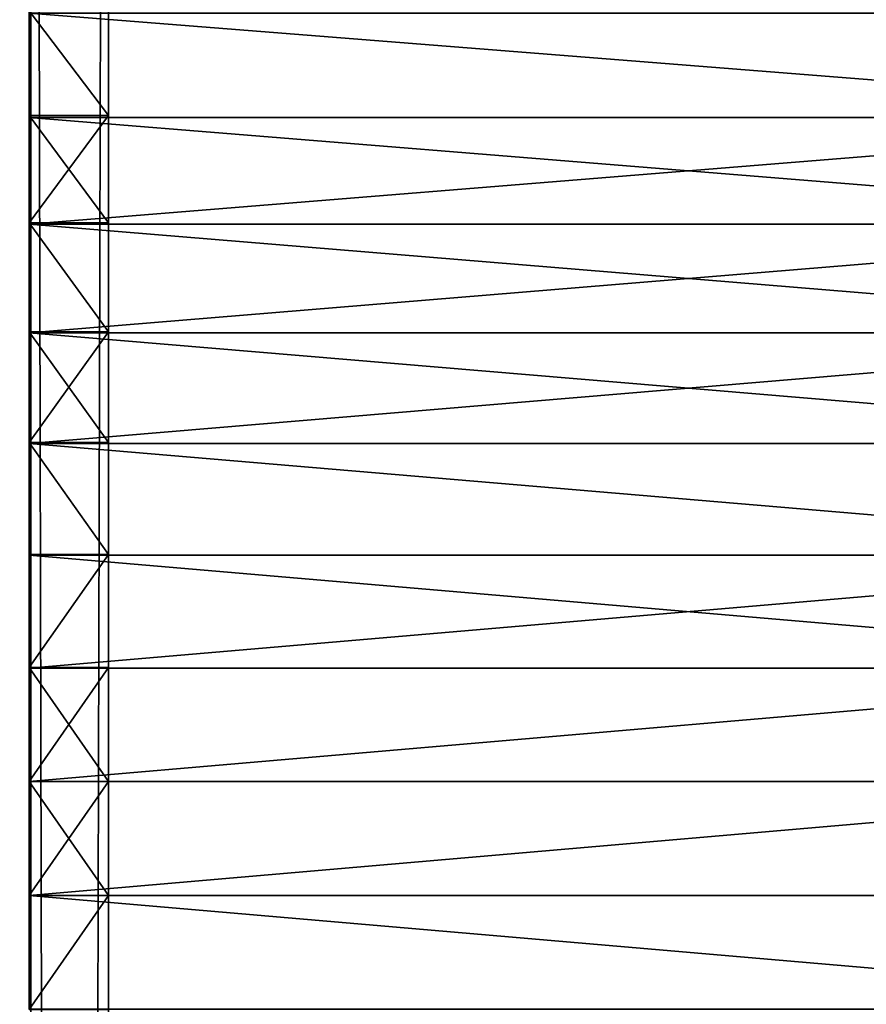
# Model space of a CAD drawing. Extents: x -23 to 107, y -43 to 248.
# Drawn here: x 39 to 45, y 177 to 183 of the extents above; entities that cross this region are included whole.
import ezdxf

# ---------------------------------------------------------------- set-up
doc = ezdxf.new("R2010")
doc.units = 0
doc.header["$MEASUREMENT"] = 0

msp = doc.modelspace()

# ---------------------------------------------------------------- linework, layer by layer
for points in [[(4.789041, 110.509926, 22.49589), (39.51096, 204.800003, 15.10411), (4.789041, 204.800003, 22.49589)], [(4.789041, 110.509926, 22.49589), (5.266803, 110.079445, 22.394182), (39.51096, 204.800003, 15.10411)], [(39.51096, 0.2, -15.10411), (4.789041, 0.2, -22.49589), (4.789041, 204.800003, -22.49589)], [(39.51096, 0.2, -15.10411), (4.789041, 204.800003, -22.49589), (39.51096, 204.800003, -15.10411)], [(5.266803, 110.079445, 22.394182), (5.707427, 109.631119, 22.300379), (39.51096, 204.800003, 15.10411)], [(6.124467, 109.151787, 22.211597), (39.51096, 204.800003, 15.10411), (5.707427, 109.631119, 22.300379)], [(6.514091, 108.64492, 22.128653), (39.51096, 204.800003, 15.10411), (6.124467, 109.151787, 22.211597)], [(6.874278, 108.112411, 22.051975), (39.51096, 204.800003, 15.10411), (6.514091, 108.64492, 22.128653)], [(7.19968, 107.561424, 21.9827), (39.51096, 204.800003, 15.10411), (6.874278, 108.112411, 22.051975)], [(7.491151, 106.990891, 21.92065), (39.51096, 204.800003, 15.10411), (7.19968, 107.561424, 21.9827)], [(7.724932, 106.459435, 21.870882), (39.51096, 204.800003, 15.10411), (7.491151, 106.990891, 21.92065)], [(7.928301, 105.917778, 21.827589), (39.51096, 204.800003, 15.10411), (7.724932, 106.459435, 21.870882)], [(8.101297, 105.366074, 21.79076), (39.51096, 204.800003, 15.10411), (7.928301, 105.917778, 21.827589)], [(8.244265, 104.803291, 21.760324), (39.51096, 204.800003, 15.10411), (8.101297, 105.366074, 21.79076)], [(8.356985, 104.228729, 21.736328), (39.51096, 204.800003, 15.10411), (8.244265, 104.803291, 21.760324)], [(8.436791, 103.653938, 21.719339), (39.51096, 204.800003, 15.10411), (8.356985, 104.228729, 21.736328)], [(8.483927, 103.084435, 21.709305), (39.51096, 204.800003, 15.10411), (8.436791, 103.653938, 21.719339)], [(8.5, 102.5, 21.705883), (39.51096, 204.800003, 15.10411), (8.483927, 103.084435, 21.709305)], [(39.51096, 0.2, 15.10411), (39.51096, 204.800003, 15.10411), (8.5, 102.5, 21.705883)], [(39.51096, 204.800003, -15.10411), (40, 204.382355, -14.5), (40, 0.617647, -14.5)], [(39.51096, 204.800003, -15.10411), (40, 0.617647, -14.5), (39.51096, 0.2, -15.10411)], [(40, 204.382355, 14.5), (39.51096, 204.800003, 15.10411), (39.51096, 0.2, 15.10411)], [(40, 204.382355, 14.5), (39.51096, 0.2, 15.10411), (40, 0.617647, 14.5)], [(40, 182.404327, -12.308942), (40, 204.382355, -14.5), (40, 183.063538, -12.025374)], [(40, 181.730743, -12.556404), (40, 204.382355, -14.5), (40, 182.404327, -12.308942)], [(40, 181.044754, -12.767037), (40, 204.382355, -14.5), (40, 181.730743, -12.556404)], [(40, 180.348358, -12.940223), (40, 204.382355, -14.5), (40, 181.044754, -12.767037)], [(40, 179.643616, -13.075452), (40, 204.382355, -14.5), (40, 180.348358, -12.940223)], [(40, 178.932571, -13.172328), (40, 204.382355, -14.5), (40, 179.643616, -13.075452)], [(40, 178.217346, -13.230568), (40, 204.382355, -14.5), (40, 178.932571, -13.172328)], [(40, 182.404327, 12.308942), (40, 183.063538, 12.025374), (40, 204.382355, 14.5)], [(40, 181.730743, 12.556404), (40, 182.404327, 12.308942), (40, 204.382355, 14.5)], [(40, 181.044754, 12.767037), (40, 181.730743, 12.556404), (40, 204.382355, 14.5)], [(40, 180.348358, 12.940223), (40, 181.044754, 12.767037), (40, 204.382355, 14.5)], [(40, 179.643616, 13.075452), (40, 180.348358, 12.940223), (40, 204.382355, 14.5)], [(40, 178.932571, 13.172328), (40, 179.643616, 13.075452), (40, 204.382355, 14.5)], [(40, 178.217346, 13.230568), (40, 178.932571, 13.172328), (40, 204.382355, 14.5)], [(40, 0.617647, -14.5), (40, 204.382355, -14.5), (40, 27.5, -13.25)], [(40, 27.5, -13.25), (40, 204.382355, -14.5), (40, 28.21734, -13.230568)], [(40, 28.21734, -13.230568), (40, 204.382355, -14.5), (40, 28.932577, -13.172328)], [(40, 28.932577, -13.172328), (40, 204.382355, -14.5), (40, 29.643612, -13.075452)], [(40, 29.643612, -13.075452), (40, 204.382355, -14.5), (40, 30.348358, -12.940223)], [(40, 30.348358, -12.940223), (40, 204.382355, -14.5), (40, 31.04475, -12.767037)], [(40, 31.04475, -12.767037), (40, 204.382355, -14.5), (40, 31.730745, -12.556404)], [(40, 31.730745, -12.556404), (40, 204.382355, -14.5), (40, 32.404331, -12.308942)], [(40, 32.404331, -12.308942), (40, 204.382355, -14.5), (40, 33.06353, -12.025374)], [(40, 33.06353, -12.025374), (40, 204.382355, -14.5), (40, 177.5, -13.25)], [(40, 177.5, -13.25), (40, 204.382355, -14.5), (40, 178.217346, -13.230568)], [(40, 204.382355, 14.5), (40, 0.617647, 14.5), (40, 27.5, 13.25)], [(40, 204.382355, 14.5), (40, 27.5, 13.25), (40, 28.21734, 13.230568)], [(40, 204.382355, 14.5), (40, 28.21734, 13.230568), (40, 28.932577, 13.172328)], [(40, 204.382355, 14.5), (40, 28.932577, 13.172328), (40, 29.643612, 13.075452)], [(40, 204.382355, 14.5), (40, 29.643612, 13.075452), (40, 30.348358, 12.940223)], [(40, 204.382355, 14.5), (40, 30.348358, 12.940223), (40, 31.04475, 12.767037)], [(40, 204.382355, 14.5), (40, 31.04475, 12.767037), (40, 31.730745, 12.556404)], [(40, 204.382355, 14.5), (40, 31.730745, 12.556404), (40, 32.404331, 12.308942)], [(40, 204.382355, 14.5), (40, 32.404331, 12.308942), (40, 33.06353, 12.025374)], [(40, 204.382355, 14.5), (40, 33.06353, 12.025374), (40, 177.5, 13.25)], [(40, 204.382355, 14.5), (40, 177.5, 13.25), (40, 178.217346, 13.230568)], [(39.5, 182.392029, -12.044423), (39.5, 183.063538, -12.025374), (39.5, 183.048096, -11.756643)], [(39.5, 182.392029, -12.044423), (39.5, 182.404327, -12.308942), (39.5, 183.063538, -12.025374)], [(39.5, 182.392029, 12.044423), (39.5, 183.048096, 11.756643), (39.5, 183.063538, 12.025374)], [(39.5, 182.404327, 12.308942), (39.5, 182.392029, 12.044423), (39.5, 183.063538, 12.025374)], [(39.5, 183.063538, 12.025374), (40, 183.063538, 12.025374), (40, 182.404327, 12.308942)], [(39.5, 183.063538, 12.025374), (40, 182.404327, 12.308942), (39.5, 182.404327, 12.308942)], [(39.5, 183.063538, -12.025374), (40, 182.404327, -12.308942), (40, 183.063538, -12.025374)], [(39.5, 182.404327, -12.308942), (40, 182.404327, -12.308942), (39.5, 183.063538, -12.025374)], [(47.799999, 182.392029, -12.044423), (39.5, 182.392029, -12.044423), (39.5, 183.048096, -11.756643)], [(47.799999, 183.048096, -11.756643), (47.799999, 182.392029, -12.044423), (39.5, 183.048096, -11.756643)], [(47.799999, 182.392029, 12.044423), (47.799999, 183.048096, 11.756643), (39.5, 183.048096, 11.756643)], [(47.799999, 182.392029, 12.044423), (39.5, 183.048096, 11.756643), (39.5, 182.392029, 12.044423)], [(39.5, 181.7211, -12.295624), (39.5, 181.730743, -12.556404), (39.5, 182.404327, -12.308942)], [(39.5, 181.7211, -12.295624), (39.5, 182.404327, -12.308942), (39.5, 182.392029, -12.044423)], [(39.5, 181.7211, 12.295624), (39.5, 182.392029, 12.044423), (39.5, 182.404327, 12.308942)], [(39.5, 181.730743, 12.556404), (39.5, 181.7211, 12.295624), (39.5, 182.404327, 12.308942)], [(39.5, 182.404327, 12.308942), (40, 182.404327, 12.308942), (40, 181.730743, 12.556404)], [(39.5, 182.404327, 12.308942), (40, 181.730743, 12.556404), (39.5, 181.730743, 12.556404)], [(39.5, 181.730743, -12.556404), (40, 182.404327, -12.308942), (39.5, 182.404327, -12.308942)], [(39.5, 181.730743, -12.556404), (40, 181.730743, -12.556404), (40, 182.404327, -12.308942)], [(47.799999, 182.392029, -12.044423), (39.5, 181.7211, -12.295624), (39.5, 182.392029, -12.044423)], [(47.799999, 182.392029, -12.044423), (47.799999, 181.7211, -12.295624), (39.5, 181.7211, -12.295624)], [(47.799999, 181.7211, 12.295624), (47.799999, 182.392029, 12.044423), (39.5, 182.392029, 12.044423)], [(47.799999, 181.7211, 12.295624), (39.5, 182.392029, 12.044423), (39.5, 181.7211, 12.295624)], [(39.5, 181.037338, -12.509484), (39.5, 181.730743, -12.556404), (39.5, 181.7211, -12.295624)], [(39.5, 181.037338, -12.509484), (39.5, 181.044754, -12.767037), (39.5, 181.730743, -12.556404)], [(39.5, 181.037338, 12.509484), (39.5, 181.7211, 12.295624), (39.5, 181.730743, 12.556404)], [(39.5, 181.044754, 12.767037), (39.5, 181.037338, 12.509484), (39.5, 181.730743, 12.556404)], [(39.5, 181.730743, 12.556404), (40, 181.730743, 12.556404), (40, 181.044754, 12.767037)], [(39.5, 181.730743, 12.556404), (40, 181.044754, 12.767037), (39.5, 181.044754, 12.767037)], [(39.5, 181.730743, -12.556404), (40, 181.044754, -12.767037), (40, 181.730743, -12.556404)], [(39.5, 181.044754, -12.767037), (40, 181.044754, -12.767037), (39.5, 181.730743, -12.556404)], [(47.799999, 181.7211, -12.295624), (39.5, 181.037338, -12.509484), (39.5, 181.7211, -12.295624)], [(47.799999, 181.7211, -12.295624), (47.799999, 181.037338, -12.509484), (39.5, 181.037338, -12.509484)], [(47.799999, 181.037338, 12.509484), (47.799999, 181.7211, 12.295624), (39.5, 181.7211, 12.295624)], [(47.799999, 181.037338, 12.509484), (39.5, 181.7211, 12.295624), (39.5, 181.037338, 12.509484)], [(39.5, 180.34285, -12.685353), (39.5, 181.044754, -12.767037), (39.5, 181.037338, -12.509484)], [(39.5, 180.34285, -12.685353), (39.5, 180.348358, -12.940223), (39.5, 181.044754, -12.767037)], [(39.5, 180.34285, 12.685353), (39.5, 181.037338, 12.509484), (39.5, 181.044754, 12.767037)], [(39.5, 180.348358, 12.940223), (39.5, 180.34285, 12.685353), (39.5, 181.044754, 12.767037)], [(39.5, 180.348358, 12.940223), (40, 181.044754, 12.767037), (40, 180.348358, 12.940223)], [(39.5, 181.044754, 12.767037), (40, 181.044754, 12.767037), (39.5, 180.348358, 12.940223)], [(39.5, 181.044754, -12.767037), (40, 180.348358, -12.940223), (40, 181.044754, -12.767037)], [(39.5, 180.348358, -12.940223), (40, 180.348358, -12.940223), (39.5, 181.044754, -12.767037)], [(47.799999, 181.037338, -12.509484), (39.5, 180.34285, -12.685353), (39.5, 181.037338, -12.509484)], [(47.799999, 181.037338, -12.509484), (47.799999, 180.34285, -12.685353), (39.5, 180.34285, -12.685353)], [(47.799999, 180.34285, 12.685353), (47.799999, 181.037338, 12.509484), (39.5, 181.037338, 12.509484)], [(47.799999, 180.34285, 12.685353), (39.5, 181.037338, 12.509484), (39.5, 180.34285, 12.685353)], [(39.5, 179.639725, -12.822697), (39.5, 180.348358, -12.940223), (39.5, 180.34285, -12.685353)], [(39.5, 179.639725, -12.822697), (39.5, 179.643616, -13.075452), (39.5, 180.348358, -12.940223)], [(39.5, 179.639725, 12.822697), (39.5, 180.34285, 12.685353), (39.5, 180.348358, 12.940223)], [(39.5, 179.643616, 13.075452), (39.5, 179.639725, 12.822697), (39.5, 180.348358, 12.940223)], [(39.5, 180.348358, 12.940223), (40, 180.348358, 12.940223), (40, 179.643616, 13.075452)], [(39.5, 180.348358, 12.940223), (40, 179.643616, 13.075452), (39.5, 179.643616, 13.075452)], [(39.5, 180.348358, -12.940223), (40, 179.643616, -13.075452), (40, 180.348358, -12.940223)], [(39.5, 179.643616, -13.075452), (40, 179.643616, -13.075452), (39.5, 180.348358, -12.940223)], [(47.799999, 179.639725, -12.822697), (39.5, 179.639725, -12.822697), (39.5, 180.34285, -12.685353)], [(47.799999, 180.34285, -12.685353), (47.799999, 179.639725, -12.822697), (39.5, 180.34285, -12.685353)], [(47.799999, 179.639725, 12.822697), (47.799999, 180.34285, 12.685353), (39.5, 180.34285, 12.685353)], [(47.799999, 179.639725, 12.822697), (39.5, 180.34285, 12.685353), (39.5, 179.639725, 12.822697)], [(39.5, 178.930099, -12.921099), (39.5, 179.643616, -13.075452), (39.5, 179.639725, -12.822697)], [(39.5, 178.930099, -12.921099), (39.5, 178.932571, -13.172328), (39.5, 179.643616, -13.075452)], [(39.5, 178.930099, 12.921099), (39.5, 179.639725, 12.822697), (39.5, 179.643616, 13.075452)], [(39.5, 178.932571, 13.172328), (39.5, 178.930099, 12.921099), (39.5, 179.643616, 13.075452)], [(39.5, 178.932571, 13.172328), (40, 179.643616, 13.075452), (40, 178.932571, 13.172328)], [(39.5, 179.643616, 13.075452), (40, 179.643616, 13.075452), (39.5, 178.932571, 13.172328)], [(39.5, 178.932571, -13.172328), (40, 179.643616, -13.075452), (39.5, 179.643616, -13.075452)], [(39.5, 178.932571, -13.172328), (40, 178.932571, -13.172328), (40, 179.643616, -13.075452)], [(47.799999, 179.639725, -12.822697), (39.5, 178.930099, -12.921099), (39.5, 179.639725, -12.822697)], [(47.799999, 179.639725, -12.822697), (47.799999, 178.930099, -12.921099), (39.5, 178.930099, -12.921099)], [(47.799999, 178.930099, 12.921099), (47.799999, 179.639725, 12.822697), (39.5, 179.639725, 12.822697)], [(47.799999, 178.930099, 12.921099), (39.5, 179.639725, 12.822697), (39.5, 178.930099, 12.921099)], [(39.5, 178.216141, -12.98026), (39.5, 178.932571, -13.172328), (39.5, 178.930099, -12.921099)], [(39.5, 178.216141, -12.98026), (39.5, 178.217346, -13.230568), (39.5, 178.932571, -13.172328)], [(39.5, 178.216141, 12.98026), (39.5, 178.930099, 12.921099), (39.5, 178.932571, 13.172328)], [(39.5, 178.217346, 13.230568), (39.5, 178.216141, 12.98026), (39.5, 178.932571, 13.172328)], [(39.5, 178.217346, 13.230568), (40, 178.932571, 13.172328), (40, 178.217346, 13.230568)], [(39.5, 178.932571, 13.172328), (40, 178.932571, 13.172328), (39.5, 178.217346, 13.230568)], [(39.5, 178.932571, -13.172328), (40, 178.217346, -13.230568), (40, 178.932571, -13.172328)], [(39.5, 178.217346, -13.230568), (40, 178.217346, -13.230568), (39.5, 178.932571, -13.172328)], [(47.799999, 178.930099, -12.921099), (39.5, 178.216141, -12.98026), (39.5, 178.930099, -12.921099)], [(47.799999, 178.930099, -12.921099), (47.799999, 178.216141, -12.98026), (39.5, 178.216141, -12.98026)], [(47.799999, 178.930099, 12.921099), (39.5, 178.930099, 12.921099), (39.5, 178.216141, 12.98026)], [(47.799999, 178.216141, 12.98026), (47.799999, 178.930099, 12.921099), (39.5, 178.216141, 12.98026)], [(39.5, 177.5, -13), (39.5, 178.217346, -13.230568), (39.5, 178.216141, -12.98026)], [(39.5, 177.5, -13), (39.5, 177.5, -13.25), (39.5, 178.217346, -13.230568)], [(39.5, 177.5, 13), (39.5, 178.216141, 12.98026), (39.5, 178.217346, 13.230568)], [(39.5, 177.5, 13.25), (39.5, 177.5, 13), (39.5, 178.217346, 13.230568)], [(39.5, 178.217346, 13.230568), (40, 178.217346, 13.230568), (40, 177.5, 13.25)], [(39.5, 178.217346, 13.230568), (40, 177.5, 13.25), (39.5, 177.5, 13.25)], [(39.5, 177.5, -13.25), (40, 178.217346, -13.230568), (39.5, 178.217346, -13.230568)], [(39.5, 177.5, -13.25), (40, 177.5, -13.25), (40, 178.217346, -13.230568)], [(47.799999, 178.216141, -12.98026), (47.799999, 177.5, -13), (39.5, 177.5, -13)], [(47.799999, 178.216141, -12.98026), (39.5, 177.5, -13), (39.5, 178.216141, -12.98026)], [(47.799999, 178.216141, 12.98026), (39.5, 178.216141, 12.98026), (39.5, 177.5, 13)], [(47.799999, 177.5, 13), (47.799999, 178.216141, 12.98026), (39.5, 177.5, 13)], [(47.799999, 176.783859, 12.98026), (47.799999, 177.5, 13), (39.5, 177.5, 13)], [(47.799999, 176.783859, 12.98026), (39.5, 177.5, 13), (39.5, 176.783859, 12.98026)], [(47.799999, 176.783859, -12.98026), (39.5, 176.783859, -12.98026), (39.5, 177.5, -13)], [(47.799999, 177.5, -13), (47.799999, 176.783859, -12.98026), (39.5, 177.5, -13)], [(39.5, 176.782654, -13.230568), (39.5, 177.5, -13.25), (39.5, 177.5, -13)], [(39.5, 176.783859, -12.98026), (39.5, 176.782654, -13.230568), (39.5, 177.5, -13)], [(39.5, 176.782654, 13.230568), (39.5, 176.783859, 12.98026), (39.5, 177.5, 13)], [(39.5, 176.782654, 13.230568), (39.5, 177.5, 13), (39.5, 177.5, 13.25)], [(39.5, 176.782654, 13.230568), (40, 177.5, 13.25), (40, 176.782654, 13.230568)], [(39.5, 177.5, 13.25), (40, 177.5, 13.25), (39.5, 176.782654, 13.230568)], [(39.5, 176.782654, -13.230568), (40, 177.5, -13.25), (39.5, 177.5, -13.25)], [(39.5, 176.782654, -13.230568), (40, 176.782654, -13.230568), (40, 177.5, -13.25)], [(40, 33.06353, -12.025374), (40, 177.5, -13.25), (40, 176.782654, -13.230568)], [(40, 177.5, 13.25), (40, 33.06353, 12.025374), (40, 176.782654, 13.230568)]]:
    msp.add_3dface(points)

doc.saveas('drawing.dxf')
